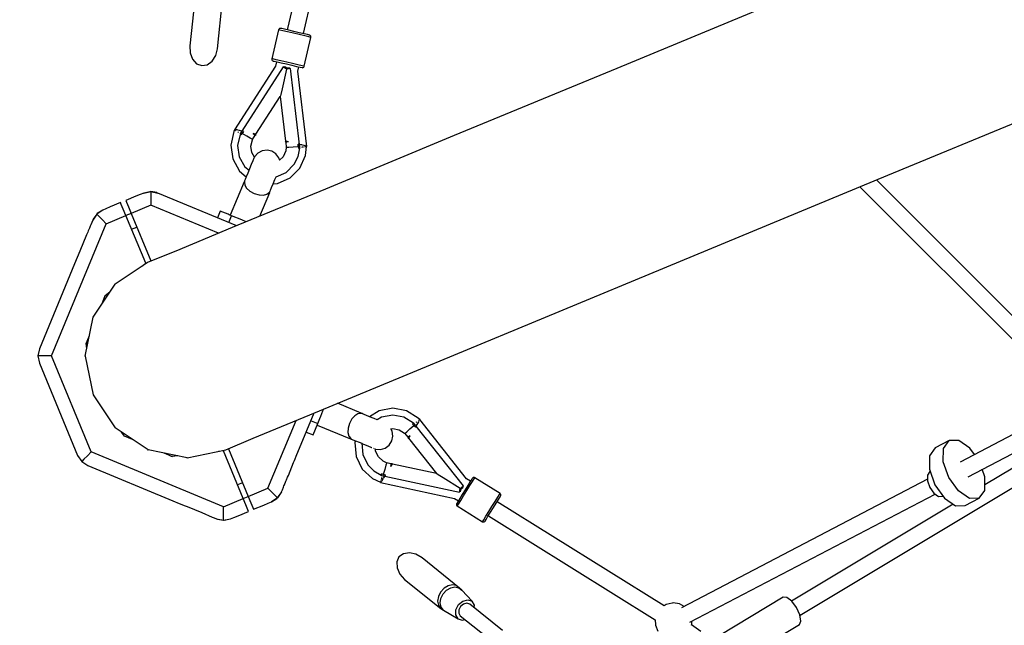
# Model space of a CAD drawing. Units: millimetres. Extents: x -4474 to 26671, y 606 to 30861.
# Drawn here: x 493 to 1554, y 12488 to 13140 of the extents above; entities that cross this region are included whole.
import ezdxf

# ---------------------------------------------------------------- set-up
doc = ezdxf.new("R2010")
doc.units = ezdxf.units.MM
doc.layers.add('PV-9C79', color=7, linetype='Continuous')
doc.styles.get("Standard").update_dxf_attribs({"font": 'arial.ttf'})
doc.dimstyles.new('Kopia Kopia ISO-25 moduły', dxfattribs={"dimtxt": 300, "dimasz": 210, "dimexe": 1.25, "dimexo": 0.625, "dimgap": 80, "dimtad": 1, "dimdec": 1, "dimlfac": 0.001, "dimtxsty": 'Standard', "dimblk": 'OBLIQUE', "dimcen": 2.5, "dimse1": 1, "dimse2": 1, "dimadec": 0, "dimazin": 0, "dimtfac": 1, "dimtdec": 1, "dimtmove": 0, "dimatfit": 3, "dimfxl": 1, "dimtfillclr": 256, "dimarcsym": 0})

# ---------------------------------------------------------------- blocks, each defined once
blk = doc.blocks.new('1131')
blk.add_arc((4831, 14500.2), 7050, 28.86289, 241.13711)
at = {"layer": 'PV-9C79'}
for p, q in [((829.4, 13335.8), (781.5, 13129.4)), ((799, 13125.4), (846.9, 13331.9)), ((1345.4, 13174.5), (1136.6, 13088)), ((681.9, 13162.5), (676.6, 13112.3)), ((706.5, 13109.2), (711.7, 13161.5)), ((772.3, 13129.5), (765, 13098.3)), ((772.4, 13129.9), (772.3, 13129.5)), ((773.5, 13129.2), (772.3, 13129.5)), ((772.8, 13130.5), (772.4, 13129.9)), ((773.4, 13130.9), (772.8, 13130.5)), ((774.1, 13131.1), (773.4, 13130.9)), ((776.9, 13128.4), (773.5, 13129.2)), ((774.7, 13131), (774.1, 13131.1)), ((775.7, 13130.8), (774.7, 13131)), ((778.7, 13130.1), (775.7, 13130.8)), ((782, 13127.3), (776.9, 13128.4)), ((783.3, 13129), (778.7, 13130.1)), ((788.2, 13125.8), (782, 13127.3)), ((788.8, 13127.7), (783.3, 13129)), ((794.6, 13124.3), (788.2, 13125.8)), ((794.5, 13126.4), (788.8, 13127.7)), ((799.7, 13125.2), (794.5, 13126.4)), ((800.4, 13123), (794.6, 13124.3)), ((803.5, 13124.3), (799.7, 13125.2)), ((805.6, 13123.8), (803.5, 13124.3)), ((806.1, 13123.6), (805.6, 13123.8)), ((806.6, 13123.2), (806.1, 13123.6)), ((799.8, 13090.3), (807, 13121.4)), ((804.7, 13122), (800.4, 13123)), ((807, 13121.4), (804.7, 13122)), ((807, 13122.5), (806.6, 13123.2)), ((807.1, 13121.8), (807, 13122.5)), ((807, 13121.4), (807.1, 13121.8)), ((676.6, 13112.3), (677, 13104.6)), ((677, 13104.6), (679.5, 13097.8)), ((704.5, 13101.7), (706.5, 13109.2)), ((679.5, 13097.8), (683.9, 13093)), ((683.9, 13093), (689.5, 13090.9)), ((689.5, 13090.9), (695.3, 13091.8)), ((695.3, 13091.8), (700.6, 13095.6)), ((700.6, 13095.6), (704.5, 13101.7)), ((766.2, 13098.1), (765, 13098.3)), ((765, 13098.3), (765, 13098)), ((765, 13098), (765.1, 13097.2)), ((765.1, 13097.2), (765.5, 13096.6)), ((765.5, 13096.6), (766, 13096.1)), ((766, 13096.1), (766.5, 13095.9)), ((769.6, 13097.3), (766.2, 13098.1)), ((766.5, 13095.9), (767.6, 13095.7)), ((767.6, 13095.7), (770.6, 13095)), ((770.1, 13095.1), (769, 13090.4)), ((774.8, 13096.1), (769.6, 13097.3)), ((770.6, 13095), (775.2, 13093.9)), ((781, 13094.6), (774.8, 13096.1)), ((775.2, 13093.9), (780.7, 13092.7)), ((780.7, 13092.7), (786.4, 13091.3)), ((787.4, 13093.2), (781, 13094.6)), ((793.1, 13091.8), (787.4, 13093.2)), ((797.5, 13090.8), (793.1, 13091.8)), ((769, 13090.4), (724.8, 13021.9)), ((777.3, 13089.5), (732.8, 13020.4)), ((780.9, 13087.2), (776, 13066)), ((780.9, 13087.2), (777.3, 13089.5)), ((779.1, 13089.5), (778.7, 13089.8)), ((781.2, 13088.2), (779.1, 13089.5)), ((785.2, 13087.7), (780.9, 13087.2)), ((783.6, 13088.5), (781.2, 13088.2)), ((784.1, 13088.6), (783.6, 13088.5)), ((794.8, 13006.1), (785.2, 13087.7)), ((786.4, 13091.3), (791.5, 13090.1)), ((791.5, 13090.1), (795.4, 13089.2)), ((793.1, 13084.8), (794.2, 13089.5)), ((802.6, 13003.8), (793.1, 13084.8)), ((795.4, 13089.2), (797.5, 13088.8)), ((799.8, 13090.3), (797.5, 13090.8)), ((797.5, 13088.8), (798, 13088.7)), ((798, 13088.7), (798.7, 13088.9)), ((798.7, 13088.9), (799.3, 13089.3)), ((799.3, 13089.3), (799.7, 13089.9)), ((799.7, 13089.9), (799.8, 13090.3)), ((1136.6, 13088), (961.6, 13015.5)), ((1428.9, 12972.9), (1668.6, 13072.2)), ((776, 13066), (774.6, 13059.9)), ((747.8, 13017), (774.1, 13057.8)), ((774.2, 13058.3), (774.1, 13057.8)), ((774.1, 13057.8), (779.8, 13009.5)), ((774.6, 13059.9), (774.2, 13058.3)), ((724.1, 13019.9), (720.7, 13005.3)), ((724.9, 13021.8), (724.1, 13019.9)), ((724.8, 13021.9), (724.9, 13021.8)), ((725.7, 13022.1), (725.1, 13022.2)), ((726.1, 13022), (725.7, 13022.1)), ((725.7, 13021.3), (725.8, 13021.2)), ((725.8, 13021.2), (726.3, 13020.9)), ((727.5, 13021.7), (726.7, 13021.8)), ((729.5, 13021.2), (727.5, 13021.7)), ((728.2, 13019.7), (728.6, 13019.4)), ((728.6, 13019.4), (729.2, 13019.1)), ((730.2, 13021), (729.8, 13021.1)), ((732.6, 13020.5), (730.2, 13021)), ((731.6, 13018.6), (730.6, 13017)), ((732.1, 13019.6), (731.6, 13018.6)), ((731.6, 13018.6), (732.3, 13018.3)), ((732.6, 13020.5), (732.1, 13019.6)), ((732.3, 13018.3), (732.9, 13017.9)), ((732.9, 13017.9), (732.4, 13017)), ((733.5, 13020.3), (732.6, 13020.5)), ((734.3, 13020.1), (732.9, 13017.9)), ((732.9, 13017.9), (733.6, 13019)), ((737.9, 13015.1), (732.9, 13017.9)), ((734.3, 13020.1), (733.5, 13020.3)), ((733.6, 13019), (734.3, 13020.1)), ((744.8, 13017.7), (746.6, 13016.3)), ((747.2, 13017.1), (744.8, 13017.7)), ((730.8, 13016.8), (728.1, 13005)), ((730.6, 13017), (731.1, 13016.6)), ((731.4, 13016.5), (731.1, 13016.6)), ((732, 13016.1), (731.4, 13016.5)), ((732.4, 13017), (732, 13016.1)), ((741.8, 13012.9), (737.9, 13015.1)), ((743.7, 13011.9), (741.8, 13012.9)), ((742.5, 13004.3), (744.1, 13011.1)), ((744.3, 13011.5), (743.7, 13011.9)), ((744.1, 13011.1), (744.3, 13011.5)), ((744.3, 13011.5), (747.1, 13015.9)), ((746.6, 13016.3), (747.1, 13015.9)), ((747.1, 13015.9), (748.1, 13016.9)), ((748.1, 13016.9), (747.2, 13017.1)), ((780.4, 13009.4), (779.5, 13009.6)), ((779.5, 13009.6), (779.9, 13008.3)), ((780.7, 13008.4), (779.9, 13008.3)), ((779.9, 13008.3), (780.5, 13003.1)), ((782.8, 13008.8), (780.4, 13009.4)), ((782.8, 13008.8), (780.7, 13008.4)), ((961.6, 13015.5), (822.9, 12958)), ((720.7, 13005.3), (722.8, 12990.4)), ((728.1, 13005), (729.8, 12992.8)), ((743.5, 12997.4), (742.5, 13004.3)), ((746.3, 12992.5), (743.5, 12997.4)), ((749.8, 12996.7), (746.4, 12992.7)), ((754.5, 12999.2), (749.8, 12996.7)), ((759.8, 13000), (754.5, 12999.2)), ((765, 12998.8), (759.8, 13000)), ((769.4, 12995.9), (765, 12998.8)), ((780, 12999.2), (777.2, 12992.8)), ((780.5, 13003.1), (780, 12999.2)), ((780.5, 13003.1), (781.2, 13003.1)), ((781.2, 13003.1), (783.3, 13003.2)), ((783.3, 13003.2), (787.9, 13003.5)), ((787.9, 13003.5), (793.5, 13003.8)), ((793.5, 13003.8), (793.3, 13006.4)), ((793.3, 13006.4), (793.4, 13005.1)), ((794.1, 13006.2), (793.3, 13006.4)), ((793.3, 12992.9), (795, 13002)), ((793.4, 13005.1), (793.5, 13003.8)), ((793.5, 13003.8), (794.3, 13003.9)), ((793.5, 13003.8), (793.6, 13002.8)), ((793.6, 13002.8), (793.6, 13001.8)), ((794.3, 13001.9), (793.6, 13001.8)), ((794.9, 13006), (794.1, 13006.2)), ((794.3, 13003.9), (795, 13003.9)), ((794.6, 13001.9), (794.3, 13001.9)), ((794.6, 13001.9), (795.3, 13002)), ((797.3, 13005.5), (794.9, 13006)), ((795, 13005), (794.9, 13006)), ((795, 13003.9), (795, 13005)), ((795.3, 13002), (795, 13003.9)), ((797.7, 13005.4), (797.3, 13005.5)), ((797.3, 13003.2), (798.1, 13003.3)), ((800, 13004.8), (798.1, 13005.3)), ((798.1, 13003.3), (799.2, 13003.4)), ((800.9, 13004.7), (800, 13004.8)), ((800.4, 13003.6), (801.4, 13003.7)), ((801.3, 12994.3), (802.5, 13003.8)), ((801.9, 13004.4), (801.4, 13004.5)), ((801.4, 13003.7), (801.6, 13003.7)), ((802.5, 13004.3), (801.9, 13004.4)), ((802.1, 13003.8), (802.6, 13003.8)), ((722.8, 12990.4), (730.2, 12977.3)), ((729.8, 12992.8), (735.8, 12982)), ((744.6, 12988.4), (742.9, 12984.3)), ((745.7, 12991.2), (744.6, 12988.4)), ((745.8, 12991.4), (745.7, 12991.2)), ((746.3, 12992.5), (746, 12991.8)), ((746.4, 12992.7), (746.3, 12992.5)), ((772.6, 12991.7), (769.4, 12995.9)), ((773.5, 12988.8), (772.6, 12991.7)), ((777.2, 12992.8), (773.4, 12989)), ((789.2, 12984.7), (793.3, 12992.9)), ((795.3, 12980.5), (801.3, 12994.3)), ((730.2, 12977.3), (737.5, 12971.3)), ((735.8, 12982), (740.4, 12978.3)), ((740.9, 12979.7), (739, 12975)), ((742.9, 12984.3), (740.9, 12979.7)), ((769.5, 12971), (780.5, 12975.9)), ((780.5, 12975.9), (789.2, 12984.7)), ((784.7, 12969.9), (795.3, 12980.5)), ((735.1, 12965.9), (720.2, 12929.8)), ((735.1, 12965.8), (735.1, 12965.9)), ((735.4, 12965.7), (735.1, 12965.8)), ((735.6, 12966.7), (735.4, 12965.7)), ((735.4, 12965.7), (735.8, 12962.2)), ((736.1, 12968.1), (735.6, 12966.8)), ((735.6, 12966.8), (735.6, 12966.7)), ((737.3, 12971), (736.1, 12968.1)), ((739, 12975), (737.3, 12971)), ((766.5, 12963.6), (768.4, 12968.3)), ((768.4, 12968.3), (769.6, 12971)), ((771, 12963.8), (784.7, 12969.9)), ((1220.1, 12886.4), (1428.9, 12972.9)), ((1647.1, 12737.3), (1416.6, 12967.8)), ((626.9, 12953.6), (634.5, 12955.2)), ((633.7, 12955.1), (626.9, 12953.6)), ((633.7, 12955.1), (626.9, 12953.6)), ((634.5, 12955.2), (633.7, 12955.1)), ((641, 12954.1), (634.5, 12955.2)), ((634.5, 12955.2), (642.2, 12953.6)), ((634.5, 12955.2), (634.5, 12951.6)), ((641.1, 12954), (641, 12954.1)), ((641, 12954.1), (641, 12954.1)), ((642.2, 12953.6), (641.1, 12954)), ((641.1, 12954), (641.1, 12954)), ((822.9, 12958), (722.4, 12916.4)), ((735.8, 12962.2), (737.8, 12958.9)), ((737.8, 12958.9), (741.4, 12955.7)), ((741.4, 12955.7), (746.1, 12953.2)), ((752.2, 12928.8), (762.8, 12954.4)), ((759.7, 12952.3), (762.4, 12954.5)), ((762.8, 12954.4), (762.4, 12954.5)), ((762.5, 12954.5), (763, 12955.3)), ((763, 12955.3), (763.1, 12955.4)), ((763.1, 12955.4), (763.6, 12956.7)), ((763.6, 12956.7), (764.8, 12959.6)), ((764.8, 12959.6), (766.5, 12963.6)), ((766.5, 12963.6), (771, 12963.8)), ((1398.6, 12960.4), (1630.4, 12728.6)), ((602.1, 12943.4), (590.8, 12938.7)), ((602.8, 12941.5), (602.1, 12943.4)), ((618.5, 12950.2), (607.6, 12945.7)), ((607.6, 12945.7), (608.4, 12943.8)), ((608.4, 12943.8), (610.5, 12938.7)), ((623.1, 12952.1), (618.5, 12950.2)), ((626.9, 12953.6), (623.1, 12952.1)), ((634.5, 12951.6), (634.5, 12946.5)), ((634.5, 12946.5), (634.5, 12940.6)), ((727.2, 12918.4), (642.2, 12953.6)), ((746.1, 12953.2), (751.2, 12951.7)), ((751.2, 12951.7), (755.9, 12951.4)), ((755.9, 12951.4), (759.7, 12952.3)), ((582.8, 12935.4), (576.3, 12931)), ((582.8, 12935.4), (576.9, 12931.6)), ((582.8, 12935.4), (576.9, 12931.6)), ((586.2, 12936.8), (582.8, 12935.4)), ((590.8, 12938.7), (586.2, 12936.8)), ((604.9, 12936.4), (602.8, 12941.5)), ((607.8, 12929.5), (604.9, 12936.4)), ((610.5, 12938.7), (613.3, 12931.8)), ((634.5, 12940.6), (613.3, 12931.8)), ((707.6, 12910.3), (634.5, 12940.6)), ((709.5, 12934.3), (706.5, 12927)), ((714.9, 12932), (709.5, 12934.3)), ((572, 12924.6), (570.9, 12922)), ((576.3, 12931), (572, 12924.6)), ((572.4, 12925.6), (572, 12924.6)), ((572.5, 12925.6), (572.4, 12925.6)), ((576.3, 12931), (572.5, 12925.7)), ((572.5, 12925.7), (572.5, 12925.7)), ((572.5, 12925.7), (572.5, 12925.6)), ((576.9, 12931.6), (576.3, 12931)), ((576.9, 12931.6), (576.3, 12931)), ((578.8, 12928.5), (576.3, 12931)), ((576.9, 12931.6), (576.9, 12931.6)), ((582.5, 12924.9), (578.8, 12928.5)), ((586.6, 12920.7), (582.5, 12924.9)), ((586.6, 12920.7), (607.8, 12929.5)), ((613.4, 12931.8), (607.8, 12929.5)), ((629.1, 12878.2), (607.8, 12929.5)), ((613.3, 12931.8), (634.6, 12880.5)), ((717.8, 12930.8), (714.9, 12932)), ((719.1, 12930.3), (717.8, 12930.8)), ((718.7, 12921.9), (721.7, 12929.2)), ((721.7, 12929.2), (719.1, 12930.3)), ((732.6, 12924.7), (721.7, 12929.2)), ((737.5, 12922.7), (732.6, 12924.7)), ((527.6, 12778.2), (586.6, 12920.7)), ((566.6, 12911.7), (565.4, 12908.6)), ((567.2, 12913.1), (566.6, 12911.7)), ((567.7, 12914.3), (567.2, 12913.1)), ((568.4, 12915.8), (567.7, 12914.3)), ((568.8, 12917), (568.4, 12915.8)), ((569.3, 12918.1), (568.8, 12917)), ((569.9, 12919.6), (569.3, 12918.1)), ((570.9, 12922), (569.9, 12919.6)), ((613.9, 12914.7), (619.5, 12917)), ((722.4, 12916.4), (661.5, 12891.2)), ((564.6, 12906.8), (558.9, 12893)), ((565.4, 12908.6), (564.6, 12906.8)), ((558, 12890.9), (555.3, 12884.3)), ((558.9, 12893), (558, 12890.9)), ((661.5, 12891.2), (631.6, 12879.3)), ((555.3, 12884.3), (552.5, 12877.6)), ((1045.1, 12814), (1220.1, 12886.4)), ((552.5, 12877.6), (514.5, 12785.9)), ((631.6, 12879.3), (596.1, 12855.6)), ((624.9, 12874.8), (629.1, 12878.2)), ((572.3, 12820), (596.1, 12855.6)), ((596.1, 12855.6), (595.9, 12855.4)), ((582.2, 12834.8), (585.5, 12843.3)), ((585.9, 12843.6), (585.1, 12842.1)), ((585.5, 12843.3), (590.5, 12847.2)), ((564, 12778.1), (572.3, 12820)), ((572.3, 12820), (572.2, 12819.5)), ((572.6, 12820.5), (572.3, 12820)), ((906.4, 12756.5), (1045.1, 12814)), ((564.9, 12791.5), (568.4, 12800.2)), ((1769.5, 12801.3), (1506.5, 12663.8)), ((514.5, 12785.9), (513, 12778.2)), ((564.9, 12791.5), (564.9, 12791.4)), ((565.6, 12786.2), (564.9, 12791.5)), ((1515.4, 12648.1), (1777.8, 12785.4)), ((516.6, 12778.2), (513, 12778.2)), ((513, 12778.2), (514.5, 12770.6)), ((521.7, 12778.2), (516.6, 12778.2)), ((527.6, 12778.2), (521.7, 12778.2)), ((570.4, 12674.9), (527.6, 12778.2)), ((564, 12778.4), (564, 12778.1)), ((564, 12778.1), (572.3, 12736.2)), ((514.5, 12770.6), (555.7, 12671.1)), ((805.9, 12714.9), (906.4, 12756.5)), ((572.3, 12736.2), (596.1, 12700.7)), ((820.1, 12719.1), (821, 12721.1)), ((861.3, 12716.6), (835.7, 12727.2)), ((895.3, 12721.8), (880.5, 12719.1)), ((910, 12719), (895.3, 12721.8)), ((745, 12689.6), (805.9, 12714.9)), ((794.9, 12678.7), (810.7, 12716.8)), ((814.4, 12705.4), (816.7, 12710.7)), ((816.7, 12710.7), (817.7, 12713.4)), ((817.7, 12713.4), (820.1, 12719.1)), ((851.2, 12710.3), (848.7, 12705.6)), ((854.3, 12713.8), (851.2, 12710.3)), ((857.7, 12715.9), (854.3, 12713.8)), ((861.1, 12716.2), (857.7, 12715.9)), ((861.1, 12716.2), (861.3, 12716.5)), ((862.1, 12716.1), (861.2, 12716.3)), ((861.3, 12716.5), (861.3, 12716.6)), ((862.2, 12716.1), (862.1, 12716.1)), ((863.5, 12715.5), (862.2, 12716.1)), ((866.4, 12714.3), (863.5, 12715.5)), ((870.4, 12712.7), (866.4, 12714.3)), ((880.5, 12719.1), (870.2, 12712.8)), ((875.1, 12710.7), (870.4, 12712.7)), ((878.4, 12709.3), (875.1, 12710.7)), ((883.1, 12712.2), (878.4, 12709.3)), ((895.2, 12714.5), (883.1, 12712.2)), ((907.3, 12712.2), (895.2, 12714.5)), ((917.7, 12705.7), (907.3, 12712.2)), ((922.7, 12711.1), (910, 12719)), ((924.3, 12709.7), (922.7, 12711.1)), ((631.6, 12676.9), (596.1, 12700.7)), ((596.1, 12700.7), (596.3, 12700.5)), ((760.8, 12635.7), (791.1, 12708.7)), ((807.2, 12708.4), (814.4, 12705.4)), ((809.4, 12693.1), (811.9, 12699.3)), ((811.9, 12699.3), (814.4, 12705.4)), ((813.8, 12703.8), (849.8, 12688.9)), ((847.1, 12700.5), (846.8, 12695.8)), ((848.7, 12705.6), (847.1, 12700.5)), ((894.6, 12697.2), (893.2, 12699.8)), ((893.3, 12699.6), (895.2, 12700)), ((895.2, 12700), (902.1, 12698.6)), ((910.4, 12696.6), (913.8, 12699.6)), ((913.8, 12699.6), (918, 12703.3)), ((916.6, 12704.9), (917.2, 12705.3)), ((917.3, 12704.1), (916.6, 12704.9)), ((917.2, 12705.3), (917.4, 12705.5)), ((918, 12703.3), (917.3, 12704.1)), ((917.9, 12705.9), (917.4, 12705.5)), ((919.1, 12704.3), (917.9, 12705.9)), ((918.6, 12703.8), (918, 12703.3)), ((918, 12703.3), (918.8, 12702.4)), ((919.7, 12701.4), (918, 12703.3)), ((919.1, 12704.3), (918.6, 12703.8)), ((918.8, 12702.4), (919.7, 12701.4)), ((919.8, 12703.6), (919.1, 12704.3)), ((919.7, 12701.4), (920.1, 12702.1)), ((920.5, 12702.8), (919.8, 12703.6)), ((920.1, 12702.1), (920.5, 12702.8)), ((920.9, 12707), (920.3, 12706.5)), ((920.5, 12702.8), (921.9, 12704.9)), ((971.4, 12638.2), (920.5, 12702.7)), ((921.2, 12707.2), (920.9, 12707)), ((921.9, 12704.9), (922.1, 12705.3)), ((922.3, 12705.6), (923.3, 12707.3)), ((923.5, 12709), (923, 12708.7)), ((923.3, 12707.3), (923.8, 12708)), ((923.6, 12709.1), (923.5, 12709)), ((924.1, 12708.5), (924.3, 12708.9)), ((924.4, 12709.8), (924.3, 12709.7)), ((924.3, 12708.9), (924.6, 12709.4)), ((974.9, 12645.8), (924.4, 12709.8)), ((1646.1, 12706.9), (1533.3, 12639.2)), ((606.1, 12691.8), (602.9, 12696)), ((606.1, 12691.8), (606.2, 12691.8)), ((614.8, 12688.1), (606.1, 12691.8)), ((715.5, 12676.9), (745, 12689.6)), ((802.1, 12696.1), (809.4, 12693.1)), ((846.8, 12695.8), (847.8, 12691.9)), ((847.8, 12691.9), (850, 12689.2)), ((849.8, 12688.9), (850, 12689.2)), ((849.9, 12689.2), (850.7, 12688.7)), ((850.7, 12688.7), (850.8, 12688.6)), ((894.3, 12686.7), (895.4, 12691.9)), ((895.4, 12691.9), (894.6, 12697.2)), ((902.1, 12698.6), (908, 12695)), ((908, 12695), (908.3, 12694.7)), ((908.3, 12694.7), (908.8, 12695.2)), ((908.3, 12694.7), (911.5, 12690.6)), ((908.8, 12695.2), (910.4, 12696.6)), ((912.1, 12691), (911.5, 12690.6)), ((911.5, 12690.6), (912.2, 12689.4)), ((914, 12692.2), (912.1, 12691)), ((912.2, 12689.4), (912.7, 12690.1)), ((912.3, 12689.6), (942.4, 12651.5)), ((912.7, 12690.1), (914, 12692.2)), ((1334.1, 12498.9), (1654.9, 12691.3)), ((718.4, 12678.2), (739.6, 12626.9)), ((792.1, 12672.1), (794.9, 12678.7)), ((850.8, 12688.6), (852.1, 12688)), ((852.1, 12688), (855, 12686.9)), ((855.1, 12686.8), (854.5, 12684.8)), ((854.5, 12684.8), (855.8, 12669.9)), ((855, 12686.9), (859.1, 12685.2)), ((859.1, 12685.2), (861.8, 12684.1)), ((861.8, 12684.1), (862.9, 12671.9)), ((862, 12684), (863.7, 12683.3)), ((863.7, 12683.3), (868.4, 12681.3)), ((868.4, 12681.3), (872.4, 12679.6)), ((872.4, 12679.6), (872.9, 12679.5)), ((874.6, 12678.7), (875.3, 12678.5)), ((875.3, 12678.5), (875.3, 12678.4)), ((882, 12677.5), (887.1, 12679)), ((887.1, 12679), (891.4, 12682.2)), ((891.4, 12682.2), (894.3, 12686.7)), ((1479.7, 12679.1), (1473.6, 12670.7)), ((1494.7, 12687), (1479.7, 12679.1)), ((1488.5, 12664), (1488.6, 12678.5)), ((1488.6, 12678.5), (1494.7, 12687)), ((1505.2, 12687.1), (1494.7, 12687)), ((1517.2, 12679), (1505.2, 12687.1)), ((1522.2, 12672), (1517.2, 12679)), ((555.7, 12671.1), (560.1, 12664.6)), ((566.2, 12670.7), (562.6, 12667.1)), ((570.4, 12674.9), (566.2, 12670.7)), ((712.9, 12615.8), (570.4, 12674.9)), ((631.2, 12677.2), (631.6, 12676.9)), ((631.6, 12676.9), (632.1, 12676.8)), ((673.6, 12668.6), (631.6, 12676.9)), ((657.4, 12669.8), (649, 12673.4)), ((656.2, 12670.3), (657.9, 12669.9)), ((663.7, 12670.5), (657.4, 12669.8)), ((673.3, 12668.6), (673.6, 12668.6)), ((673.6, 12668.6), (715.5, 12676.9)), ((712.8, 12675.9), (707.5, 12675.3)), ((734.1, 12624.6), (712.8, 12675.9)), ((789.4, 12665.5), (792.1, 12672.1)), ((855.8, 12669.9), (862.5, 12656.4)), ((862.9, 12671.9), (868.3, 12660.8)), ((876.4, 12678), (876.6, 12677.9)), ((876.6, 12677.9), (876.7, 12677.9)), ((876.8, 12675.8), (876.7, 12677.9)), ((876.7, 12677.9), (882, 12677.5)), ((879.9, 12669.5), (876.8, 12675.8)), ((885.1, 12664.8), (879.9, 12669.5)), ((1473.6, 12670.7), (1473.5, 12656.1)), ((562.6, 12667.1), (560.1, 12664.6)), ((560.1, 12664.6), (566.6, 12660.2)), ((566.6, 12660.2), (658.4, 12622.2)), ((782.8, 12649.6), (788.5, 12663.4)), ((788.5, 12663.4), (789.4, 12665.5)), ((868.3, 12660.8), (874.8, 12654.3)), ((888.6, 12663.1), (885.1, 12664.8)), ((887.8, 12660.4), (886.6, 12656)), ((888.4, 12662.4), (887.8, 12660.4)), ((888.6, 12663.1), (888.4, 12662.4)), ((893.7, 12662), (888.6, 12663.1)), ((893.3, 12659.1), (893.6, 12661.2)), ((893.3, 12659.1), (894.6, 12661.2)), ((893.6, 12661.2), (893.7, 12662)), ((895.1, 12662), (893.7, 12662)), ((894.6, 12661.2), (895.1, 12662)), ((942.4, 12651.5), (894.9, 12661.7)), ((1494.4, 12647.3), (1488.5, 12664)), ((780.8, 12644.7), (782, 12647.8)), ((782, 12647.8), (782.8, 12649.6)), ((862.5, 12656.4), (873.5, 12646.3)), ((873.5, 12646.3), (882.2, 12642.1)), ((874.8, 12654.3), (882.8, 12649.8)), ((882.9, 12650.2), (882.8, 12649.5)), ((882.8, 12649.5), (884.7, 12649.1)), ((882.9, 12650.2), (883, 12650.5)), ((883.1, 12646.4), (882.9, 12645.3)), ((883, 12650.5), (883.1, 12651.1)), ((884.1, 12650.8), (883.1, 12651.1)), ((883.3, 12647.2), (883.1, 12646.4)), ((885.1, 12650.6), (884.1, 12650.8)), ((884.9, 12649.8), (884.7, 12649.1)), ((884.7, 12649.1), (885.7, 12648.8)), ((885.1, 12650.6), (884.9, 12649.8)), ((886.6, 12656), (885.1, 12650.6)), ((885.1, 12650.6), (887.6, 12649.9)), ((886.3, 12650.2), (885.1, 12650.6)), ((885.2, 12646.1), (885.4, 12646.5)), ((885.4, 12646.5), (886.7, 12648.5)), ((885.7, 12648.8), (886.7, 12648.5)), ((887.6, 12649.9), (886.3, 12650.2)), ((886.7, 12648.5), (887.2, 12649.2)), ((886.8, 12648.7), (967.1, 12631.3)), ((887.2, 12649.2), (887.6, 12649.9)), ((942.9, 12651.2), (942.4, 12651.5)), ((944.3, 12650.3), (942.9, 12651.2)), ((949.6, 12647), (944.3, 12650.3)), ((968, 12635.5), (949.6, 12647)), ((981, 12646.3), (980.4, 12645.4)), ((981.3, 12646.7), (981, 12646.3)), ((981.9, 12647.1), (981.3, 12646.7)), ((982.7, 12647.2), (981.9, 12647.1)), ((983.4, 12647.1), (982.7, 12647.2)), ((983.1, 12645.9), (983.7, 12646.9)), ((983.7, 12646.9), (983.4, 12647.1)), ((1010.9, 12630), (983.7, 12646.9)), ((1474, 12653.6), (1471.4, 12649.9)), ((1471.4, 12649.9), (1471.4, 12643.7)), ((1473.5, 12656.1), (1479.4, 12639.5)), ((1474.3, 12653.7), (1474, 12653.6)), ((1504.7, 12632.9), (1494.4, 12647.3)), ((1533.4, 12647.9), (1530.5, 12656.1)), ((1533.3, 12633.4), (1533.4, 12647.9)), ((733.5, 12641.7), (728, 12639.4)), ((739.6, 12626.9), (760.8, 12635.7)), ((760.8, 12635.7), (765, 12631.5)), ((776.4, 12634.1), (777.5, 12636.7)), ((777.5, 12636.7), (778.1, 12638.2)), ((778.1, 12638.2), (778.6, 12639.4)), ((778.6, 12639.4), (779, 12640.5)), ((779, 12640.5), (779.7, 12642.1)), ((779.7, 12642.1), (780.2, 12643.3)), ((780.2, 12643.3), (780.8, 12644.7)), ((882.3, 12642.4), (882.2, 12642)), ((882.2, 12642), (961.8, 12624.8)), ((882.6, 12644.2), (882.4, 12643.2)), ((882.4, 12643.2), (882.4, 12642.9)), ((882.6, 12642), (882.9, 12642.5)), ((882.9, 12642.5), (883.2, 12642.9)), ((883.5, 12643.4), (883.9, 12644.1)), ((883.9, 12644.1), (885, 12645.7)), ((968, 12635.5), (971.4, 12638.2)), ((968.9, 12635), (970.8, 12636.5)), ((970.8, 12636.5), (971.3, 12636.8)), ((976.3, 12638.8), (973.3, 12634)), ((979, 12643.2), (974.9, 12645.8)), ((975.1, 12633.1), (978.4, 12638.5)), ((978.8, 12642.8), (976.3, 12638.8)), ((978.4, 12638.5), (981.2, 12643)), ((980.4, 12645.4), (978.8, 12642.8)), ((981.2, 12643), (983.1, 12645.9)), ((1471.4, 12645.4), (1206.3, 12506.8)), ((1471.4, 12643.7), (1473.9, 12636.6)), ((1473.9, 12636.6), (1478.3, 12630.4)), ((1479.4, 12639.5), (1489.7, 12625.1)), ((734.1, 12624.6), (739.6, 12626.9)), ((739.6, 12626.9), (742.5, 12620)), ((771.1, 12625.4), (764.6, 12621)), ((765, 12631.5), (768.6, 12627.9)), ((768.6, 12627.9), (771.1, 12625.4)), ((770.5, 12624.8), (771.1, 12625.4)), ((775.5, 12631.9), (771.1, 12625.4)), ((771.1, 12625.4), (774.9, 12630.7)), ((774.9, 12630.7), (775, 12630.7)), ((775, 12630.8), (775.5, 12631.9)), ((775, 12630.7), (775, 12630.8)), ((775, 12630.8), (775, 12630.8)), ((775.5, 12631.9), (776.4, 12634.1)), ((967.1, 12631.3), (968, 12635.5)), ((970.2, 12629), (967.4, 12624.5)), ((968.3, 12632), (968.4, 12632.6)), ((968.4, 12632.6), (968.9, 12635)), ((968.5, 12622.5), (971.6, 12627.5)), ((973.3, 12634), (970.2, 12629)), ((971.6, 12627.5), (975.1, 12633.1)), ((1005.6, 12621.5), (1008.4, 12626)), ((1008.4, 12626), (1010.2, 12629)), ((1009.3, 12623.7), (1010.9, 12626.3)), ((1010.2, 12629), (1010.9, 12630)), ((1011.2, 12629.8), (1010.9, 12630)), ((1010.9, 12626.3), (1011.5, 12627.3)), ((1011.6, 12629.2), (1011.2, 12629.8)), ((1011.5, 12627.3), (1011.7, 12627.8)), ((1011.8, 12628.5), (1011.6, 12629.2)), ((1011.7, 12627.8), (1011.8, 12628.5)), ((1215.4, 12491.3), (1479.7, 12629.5)), ((1478.3, 12630.4), (1483.4, 12626.9)), ((1483.4, 12626.9), (1487.9, 12627)), ((1487.9, 12627), (1488.2, 12627.2)), ((1489.7, 12625.1), (1501.7, 12616.9)), ((1516.7, 12624.8), (1504.7, 12632.9)), ((1527.2, 12624.9), (1533.3, 12633.4)), ((658.4, 12622.2), (665, 12619.4)), ((665, 12619.4), (671.6, 12616.7)), ((671.6, 12616.7), (673.7, 12615.9)), ((673.7, 12615.9), (689.4, 12609.4)), ((712.9, 12615.8), (734.1, 12624.6)), ((712.9, 12609.9), (712.9, 12615.8)), ((737, 12617.7), (734.1, 12624.6)), ((739.1, 12612.6), (737, 12617.7)), ((742.5, 12620), (744.6, 12614.9)), ((744.6, 12614.9), (745.4, 12613.1)), ((745.4, 12613.1), (756.3, 12617.6)), ((756.3, 12617.6), (760.9, 12619.5)), ((760.9, 12619.5), (764.6, 12621)), ((764.6, 12621), (770.5, 12624.8)), ((961.8, 12624.8), (966, 12622.2)), ((964, 12618.9), (963.9, 12618.2)), ((963.9, 12618.2), (964.1, 12617.5)), ((964.2, 12619.4), (964, 12618.9)), ((964.1, 12617.5), (964.5, 12616.9)), ((965.3, 12621.2), (964.2, 12619.4)), ((964.5, 12616.9), (964.8, 12616.6)), ((964.8, 12616.6), (966.1, 12618.7)), ((964.8, 12616.6), (992, 12599.7)), ((967.4, 12624.5), (965.3, 12621.2)), ((966.1, 12618.7), (968.5, 12622.5)), ((998.7, 12610.6), (1002.2, 12616.1)), ((1000.7, 12610), (1003.8, 12614.9)), ((1002.2, 12616.1), (1005.6, 12621.5)), ((1003.8, 12614.9), (1006.8, 12619.7)), ((1006.8, 12619.7), (1009.3, 12623.7)), ((1187.7, 12509), (1007.7, 12621.2)), ((1499.1, 12618.7), (1324.9, 12514.2)), ((1501.7, 12616.9), (1512.2, 12617.1)), ((1512.2, 12617.1), (1527.2, 12624.9)), ((1527.2, 12624.9), (1516.7, 12624.8)), ((689.4, 12609.4), (700.8, 12604.6)), ((700.8, 12604.6), (702.7, 12603.8)), ((702.7, 12603.8), (705.3, 12602.8)), ((712.9, 12604.8), (712.9, 12609.9)), ((712.9, 12601.3), (712.9, 12604.8)), ((720.6, 12602.8), (723.9, 12604.2)), ((723.9, 12604.2), (728.6, 12606.1)), ((728.6, 12606.1), (739.8, 12610.8)), ((739.8, 12610.8), (739.1, 12612.6)), ((993.3, 12601.7), (995.6, 12605.5)), ((995.6, 12605.5), (998.7, 12610.6)), ((995.9, 12602.1), (997.9, 12605.5)), ((997.9, 12605.5), (1000.7, 12610)), ((998.4, 12606.1), (1178.1, 12494.1)), ((705.3, 12602.8), (712.9, 12601.3)), ((705.3, 12602.8), (706.3, 12602.4)), ((706.3, 12602.4), (706.4, 12602.4)), ((706.4, 12602.4), (706.4, 12602.3)), ((706.4, 12602.3), (712.9, 12601.3)), ((706.4, 12602.3), (706.4, 12602.3)), ((712.9, 12601.3), (720.6, 12602.8)), ((712.9, 12601.3), (713.7, 12601.3)), ((713.7, 12601.3), (720.6, 12602.8)), ((713.7, 12601.3), (720.6, 12602.8)), ((992, 12599.7), (993.3, 12601.7)), ((992, 12599.7), (992.3, 12599.6)), ((992.3, 12599.6), (993, 12599.4)), ((993, 12599.4), (993.8, 12599.5)), ((993.8, 12599.5), (994.4, 12599.9)), ((994.4, 12599.9), (994.7, 12600.3)), ((994.7, 12600.3), (995.9, 12602.1)), ((902, 12561.7), (899.6, 12556.3)), ((906.8, 12565.2), (902, 12561.7)), ((913.2, 12566.3), (906.8, 12565.2)), ((920.3, 12564.8), (913.2, 12566.3)), ((926.9, 12560.9), (920.3, 12564.8)), ((899.6, 12556.3), (899.9, 12549.8)), ((967.3, 12528.2), (926.9, 12560.9)), ((899.9, 12549.8), (902.9, 12543.2)), ((902.9, 12543.2), (908.1, 12537.5)), ((908.1, 12537.5), (947.1, 12506.3)), ((955.1, 12530.7), (950.6, 12528)), ((959.8, 12531.7), (955.1, 12530.7)), ((964.1, 12530.8), (959.8, 12531.7)), ((967.3, 12528.2), (964.1, 12530.8)), ((944.4, 12519.1), (943.6, 12514.1)), ((946.8, 12523.9), (944.4, 12519.1)), ((950.6, 12528), (946.8, 12523.9)), ((947.1, 12517), (949.5, 12521.8)), ((949.5, 12521.8), (953.2, 12525.8)), ((953.2, 12525.8), (957.7, 12528.4)), ((957.7, 12528.4), (962.3, 12529.4)), ((962.3, 12529.4), (966.5, 12528.5)), ((966.5, 12528.5), (969.7, 12526)), ((969.7, 12526), (967.3, 12528.2)), ((980.7, 12514), (969.7, 12526)), ((943.6, 12514.1), (944.5, 12509.6)), ((944.5, 12509.6), (947.1, 12506.3)), ((946.4, 12512.1), (947.1, 12517)), ((947.3, 12507.7), (946.4, 12512.1)), ((963.3, 12504.8), (966.1, 12510.3)), ((966.1, 12510.3), (970.8, 12514.2)), ((968.4, 12508.4), (966.6, 12504.7)), ((971.6, 12511), (968.4, 12508.4)), ((970.8, 12514.2), (976.1, 12515.5)), ((975.1, 12511.9), (971.6, 12511)), ((978.2, 12510.8), (975.1, 12511.9)), ((976.1, 12515.5), (980.7, 12514)), ((1013.7, 12482.3), (978.2, 12510.8)), ((983.2, 12509.9), (980.7, 12514)), ((983.1, 12506.9), (983.2, 12509.9)), ((1188.9, 12509.9), (1187.6, 12509.1)), ((1190, 12510.6), (1188.9, 12509.9)), ((1196.3, 12512), (1190, 12510.6)), ((1197.3, 12512.2), (1196.3, 12512)), ((1204.2, 12511.2), (1197.3, 12512.2)), ((1209.4, 12508.4), (1204.2, 12511.2)), ((1315.9, 12518.2), (1247, 12476.9)), ((1320, 12518), (1315.9, 12518.2)), ((1325.3, 12513.9), (1320, 12518)), ((1330.4, 12507.1), (1325.3, 12513.9)), ((947.1, 12506.3), (949.8, 12504.4)), ((949.8, 12504.4), (947.3, 12507.7)), ((949.8, 12504.4), (965.6, 12495.2)), ((963.1, 12499.3), (963.3, 12504.8)), ((965.6, 12495.2), (963.1, 12499.3)), ((966.6, 12504.7), (966.5, 12501.1)), ((966.5, 12501.1), (968.1, 12498.4)), ((968.1, 12498.4), (1003.7, 12469.8)), ((1334, 12499.4), (1330.4, 12507.1)), ((1335.1, 12492.7), (1334, 12499.4)), ((965.6, 12495.2), (970.2, 12493.7)), ((970.2, 12493.7), (973.1, 12494.4)), ((1178.1, 12494.1), (1178.3, 12488.6)), ((1178.3, 12488.6), (1178.3, 12488.1)), ((1178.3, 12488.1), (1180.8, 12481.7)), ((1217.2, 12488.3), (1217.3, 12488.4)), ((1217.3, 12488.6), (1217.6, 12489.4)), ((1227.1, 12481.4), (1217.3, 12488.6)), ((1217.3, 12488.4), (1217.3, 12488.5)), ((1217.6, 12489.4), (1217.5, 12492.4)), ((1276.5, 12454.9), (1333.4, 12489)), ((1333.4, 12489), (1335.1, 12492.7))]:
    blk.add_line(p, q, dxfattribs=at)
blk = doc.blocks.new('_Oblique')
at = {"color": 0, "linetype": 'ByBlock', "lineweight": -2}
blk.add_line((-0.5, -0.5), (0.5, 0.5), dxfattribs=at)
blk = doc.blocks.new('*D10')
at = {"color": 0, "lineweight": -2}
blk.add_line((-3017.3, 27085.2), (-3017.3, 2678.7), dxfattribs=at)
at = {"layer": 'Defpoints', "color": 0}
for p in [(19316.3, 27085.2), (-3017.3, 2678.7), (4334.4, 2678.7)]:
    blk.add_point(p, dxfattribs=at)
at = {"color": 0, "lineweight": -2, "xscale": 210, "yscale": 210, "zscale": 210}
for p, rotation in [((-3017.3, 27085.2), 90), ((-3017.3, 2678.7), 270)]:
    blk.add_blockref('_Oblique', p, dxfattribs=dict(at, rotation=rotation))
at = {"color": 0, "insert": (-3277.6, 14881.9), "char_height": 300, "attachment_point": 5, "rotation": 90}
blk.add_mtext('24,4m', dxfattribs=at)
blk = doc.blocks.new('*D11')
at = {"color": 0, "lineweight": -2}
blk.add_line((-4016.9, 711.3), (-4016.9, 29085.2), dxfattribs=at)
at = {"layer": 'Defpoints', "color": 0}
for p in [(-4016.9, 29085.2), (19313.2, 29085.2), (4831, 711.3)]:
    blk.add_point(p, dxfattribs=at)
at = {"color": 0, "lineweight": -2, "xscale": 210, "yscale": 210, "zscale": 210}
for p, rotation in [((-4016.9, 29085.2), 90), ((-4016.9, 711.3), 270)]:
    blk.add_blockref('_Oblique', p, dxfattribs=dict(at, rotation=rotation))
at = {"color": 0, "insert": (-4277.2, 14898.2), "char_height": 300, "attachment_point": 5, "rotation": 90}
blk.add_mtext('28,4m', dxfattribs=at)

msp = doc.modelspace()

# ---------------------------------------------------------------- block references
msp.add_blockref('1131', (0, 0))

# ---------------------------------------------------------------- dimensions: what is measured, and where the dimension line sits
for base, p1, p2, picture, middle in [((-4016.88, 29085.17), (4831.01, 711.29), (19313.22, 29085.17), '*D11', (-4277.16, 14898.23)), ((-3017.29, 2678.67), (19316.31, 27085.17), (4334.36, 2678.67), '*D10', (-3277.58, 14881.92))]:
    dim = msp.add_linear_dim(base=base, p1=p1, p2=p2, angle=90, dimstyle='Kopia Kopia ISO-25 moduły', override={"dimpost": 'm'})
    dim.commit()
    dim.dimension.update_dxf_attribs({"geometry": picture, "text_midpoint": middle})

doc.saveas('drawing.dxf')
